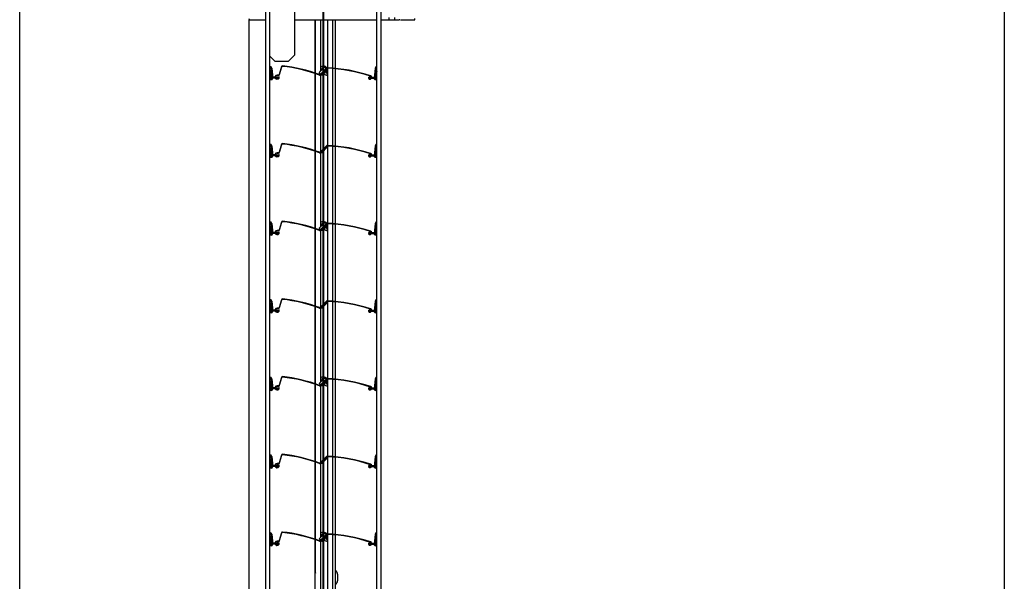
# Model space of a CAD drawing. Units: millimetres. Extents: x -22 to 355153, y -825 to 3465.
# Drawn here: x 1528 to 2478, y 1476 to 2018 of the extents above; entities that cross this region are included whole.
import ezdxf

# ---------------------------------------------------------------- set-up
doc = ezdxf.new("R2010")
doc.units = ezdxf.units.MM
doc.header["$LTSCALE"] = 5
doc.layers.add('SLT_tabelka', color=20, linetype='Continuous')
doc.layers.add('system', color=120, linetype='Continuous', lineweight=25)

msp = doc.modelspace()

# ---------------------------------------------------------------- linework, layer by layer
at = {"layer": 'SLT_tabelka'}
msp.add_lwpolyline([(1528.32, 2561.84), (2478.32, 2561.84), (2478.32, 411.84), (1528.32, 411.84)], close=True, dxfattribs=at)
at = {"layer": 'system'}
for p, q in [((1765.7, 1300.8), (1765.7, 2048.49)), ((1769.7, 1300.8), (1769.7, 2048.49)), ((1793.64, 1984.35), (1793.64, 2046.54)), ((1873.03, 1300.8), (1873.03, 2048.5)), ((1877.03, 1300.8), (1877.03, 2048.5)), ((1821.2, 1968.38), (1821.2, 2041.26)), ((1821.54, 2041.6), (1821.54, 1968.72)), ((1749.45, 2018.35), (1752.65, 2018.35)), ((1749.45, 2018.35), (1749.45, 1300.8)), ((1752.65, 2018.35), (1757.85, 2018.35)), ((1757.85, 2018.35), (1765.7, 2018.35)), ((1793.64, 2018.35), (1821.2, 2018.35)), ((1813.5, 1966.81), (1813.5, 2018.35)), ((1813.6, 1966.77), (1813.6, 2018.35)), ((1818.64, 2018.35), (1818.64, 1968.65)), ((1821.54, 2018.35), (1873.03, 2018.35)), ((1825.36, 2018.35), (1825.36, 1971.83)), ((1830.4, 1971.53), (1830.4, 2018.35)), ((1830.5, 1971.52), (1830.5, 2018.35)), ((1833, 1971.31), (1833, 2018.35)), ((1877.03, 2018.35), (1884.95, 2018.35)), ((1884.95, 2018.35), (1884.95, 2020.35)), ((1884.95, 2018.35), (1889.95, 2018.35)), ((1889.95, 2020.35), (1889.95, 2018.35)), ((1889.95, 2018.35), (1894.45, 2018.35)), ((1895.85, 2018.35), (1909.65, 2018.35)), ((1909.65, 2018.35), (1909.65, 2019.55)), ((1774.64, 1978.35), (1769.7, 1983.29)), ((1774.64, 1978.35), (1787.64, 1978.35)), ((1793.64, 1984.35), (1787.64, 1978.35)), ((1769.71, 1962.01), (1770.33, 1967.8)), ((1770.46, 1961.93), (1771.07, 1967.72)), ((1770.7, 1971.59), (1771.7, 1961.93)), ((1771.45, 1971.66), (1772.45, 1962)), ((1780.78, 1973.02), (1778.71, 1965.58)), ((1779.14, 1965.46), (1781.22, 1972.9)), ((1817.43, 1967.44), (1818.49, 1968.5)), ((1817.43, 1966.73), (1818.49, 1965.67)), ((1824.36, 1971.54), (1818.27, 1965.46)), ((1821.2, 1971.21), (1818.49, 1968.5)), ((1818.59, 1965.14), (1824.68, 1971.23)), ((1819.17, 1969.19), (1819.8, 1971.15)), ((1824.96, 1970.23), (1819.58, 1964.86)), ((1825.06, 1970.13), (1819.69, 1964.75)), ((1819.92, 1971.35), (1820.43, 1971.86)), ((1821.14, 1971.86), (1821.2, 1971.8)), ((1821.54, 1971.55), (1822.38, 1972.39)), ((1821.54, 1966.6), (1821.54, 1893.72)), ((1821.65, 1966.15), (1823.67, 1968.16)), ((1824.14, 1971.33), (1823.08, 1972.39)), ((1823.38, 1968.45), (1823.67, 1968.16)), ((1825.06, 1970.13), (1824.96, 1970.23)), ((1825.36, 1971.38), (1825.36, 1896.83)), ((1830.4, 1896.53), (1830.4, 1971.08)), ((1830.5, 1896.52), (1830.5, 1971.07)), ((1833, 1896.31), (1833, 1970.86)), ((1871.28, 1971.68), (1870.28, 1962.02)), ((1872.03, 1971.6), (1871.03, 1961.94)), ((1872.27, 1961.94), (1871.66, 1967.73)), ((1873.02, 1962.02), (1872.41, 1967.81)), ((1770.91, 1962.98), (1771.59, 1962.98)), ((1770.91, 1962.98), (1770.91, 1962.03)), ((1770.91, 1962.03), (1771.69, 1962.03)), ((1772.35, 1962.98), (1772.5, 1962.98)), ((1772.44, 1962.03), (1772.5, 1962.03)), ((1772.5, 1962.98), (1772.7, 1962.98)), ((1772.5, 1962.03), (1772.7, 1962.03)), ((1772.7, 1962.98), (1772.9, 1962.98)), ((1772.7, 1962.98), (1772.7, 1962.03)), ((1772.9, 1962.03), (1772.7, 1962.03)), ((1774.75, 1962.98), (1772.9, 1962.98)), ((1774.92, 1962.03), (1772.9, 1962.03)), ((1775.35, 1962.98), (1775.2, 1962.98)), ((1775.35, 1962.98), (1775.49, 1962.98)), ((1775.49, 1962.03), (1775.43, 1962.03)), ((1775.65, 1962.98), (1775.49, 1962.98)), ((1775.65, 1962.03), (1775.49, 1962.03)), ((1775.65, 1962.98), (1778.05, 1962.98)), ((1775.65, 1962.98), (1775.65, 1962.98)), ((1775.65, 1962.98), (1775.65, 1962.03)), ((1775.65, 1962.03), (1778.05, 1962.03)), ((1775.65, 1962.03), (1775.65, 1962.03)), ((1777.75, 1964.85), (1776.75, 1964.85)), ((1776.75, 1964.4), (1777.75, 1964.4)), ((1778.05, 1962.98), (1778.05, 1962.03)), ((1778.72, 1963.2), (1778.27, 1963.12)), ((1813.5, 1891.81), (1813.5, 1966.33)), ((1813.6, 1891.77), (1813.6, 1966.3)), ((1818.64, 1965.18), (1818.64, 1890.82)), ((1819.69, 1964.75), (1819.58, 1964.86)), ((1821.2, 1893.38), (1821.2, 1966.26)), ((1821.54, 1966.26), (1821.65, 1966.15)), ((1865.16, 1961.93), (1864.77, 1961.7)), ((1867.42, 1962.98), (1865.1, 1962.98)), ((1865.1, 1962.03), (1865.1, 1962.98)), ((1867.38, 1962.03), (1865.1, 1962.03)), ((1867.49, 1962.46), (1867.49, 1962.64)), ((1867.86, 1962.03), (1870.25, 1962.03)), ((1867.89, 1962.98), (1870.25, 1962.98)), ((1870.25, 1962.98), (1870.39, 1962.98)), ((1870.29, 1962.03), (1870.25, 1962.03)), ((1872.23, 1962.03), (1871.04, 1962.03)), ((1872.16, 1962.98), (1871.14, 1962.98)), ((1872.23, 1962.03), (1872.23, 1962.34)), ((1769.71, 1887.01), (1770.33, 1892.8)), ((1770.46, 1886.93), (1771.07, 1892.72)), ((1770.7, 1896.59), (1771.7, 1886.93)), ((1771.45, 1896.66), (1772.45, 1887)), ((1780.78, 1898.02), (1778.71, 1890.58)), ((1779.14, 1890.46), (1781.22, 1897.9)), ((1813.5, 1816.81), (1813.5, 1891.33)), ((1813.6, 1816.77), (1813.6, 1891.3)), ((1824.36, 1896.54), (1818.27, 1890.46)), ((1818.59, 1890.14), (1824.68, 1896.23)), ((1824.96, 1895.23), (1819.58, 1889.86)), ((1825.06, 1895.13), (1819.69, 1889.75)), ((1821.2, 1818.38), (1821.2, 1891.26)), ((1821.54, 1891.6), (1821.54, 1818.72)), ((1825.06, 1895.13), (1824.96, 1895.23)), ((1825.36, 1896.38), (1825.36, 1821.83)), ((1830.4, 1821.53), (1830.4, 1896.08)), ((1830.5, 1821.52), (1830.5, 1896.07)), ((1833, 1821.31), (1833, 1895.86)), ((1871.28, 1896.68), (1870.28, 1887.02)), ((1872.03, 1896.6), (1871.03, 1886.94)), ((1872.27, 1886.94), (1871.66, 1892.73)), ((1873.02, 1887.02), (1872.41, 1892.81)), ((1770.91, 1887.98), (1771.59, 1887.98)), ((1770.91, 1887.98), (1770.91, 1887.03)), ((1770.91, 1887.03), (1771.69, 1887.03)), ((1772.35, 1887.98), (1772.5, 1887.98)), ((1772.44, 1887.03), (1772.5, 1887.03)), ((1772.5, 1887.98), (1772.7, 1887.98)), ((1772.5, 1887.03), (1772.7, 1887.03)), ((1772.7, 1887.98), (1772.9, 1887.98)), ((1772.7, 1887.98), (1772.7, 1887.03)), ((1772.9, 1887.03), (1772.7, 1887.03)), ((1774.75, 1887.98), (1772.9, 1887.98)), ((1774.92, 1887.03), (1772.9, 1887.03)), ((1775.35, 1887.98), (1775.2, 1887.98)), ((1775.35, 1887.98), (1775.49, 1887.98)), ((1775.49, 1887.03), (1775.43, 1887.03)), ((1775.65, 1887.98), (1775.49, 1887.98)), ((1775.65, 1887.03), (1775.49, 1887.03)), ((1775.65, 1887.98), (1778.05, 1887.98)), ((1775.65, 1887.98), (1775.65, 1887.98)), ((1775.65, 1887.98), (1775.65, 1887.03)), ((1775.65, 1887.03), (1778.05, 1887.03)), ((1775.65, 1887.03), (1775.65, 1887.03)), ((1777.75, 1889.85), (1776.75, 1889.85)), ((1776.75, 1889.4), (1777.75, 1889.4)), ((1778.05, 1887.98), (1778.05, 1887.03)), ((1778.72, 1888.2), (1778.27, 1888.12)), ((1818.64, 1890.18), (1818.64, 1818.65)), ((1819.69, 1889.75), (1819.58, 1889.86)), ((1865.16, 1886.93), (1864.77, 1886.7)), ((1867.42, 1887.98), (1865.1, 1887.98)), ((1865.1, 1887.03), (1865.1, 1887.98)), ((1867.38, 1887.03), (1865.1, 1887.03)), ((1867.49, 1887.46), (1867.49, 1887.64)), ((1867.86, 1887.03), (1870.25, 1887.03)), ((1867.89, 1887.98), (1870.25, 1887.98)), ((1870.25, 1887.98), (1870.39, 1887.98)), ((1870.29, 1887.03), (1870.25, 1887.03)), ((1872.23, 1887.03), (1871.04, 1887.03)), ((1872.16, 1887.98), (1871.14, 1887.98)), ((1872.23, 1887.03), (1872.23, 1887.34)), ((1769.71, 1812.01), (1770.33, 1817.8)), ((1770.46, 1811.93), (1771.07, 1817.72)), ((1770.7, 1821.59), (1771.7, 1811.93)), ((1771.45, 1821.66), (1772.45, 1812)), ((1777.75, 1814.85), (1776.75, 1814.85)), ((1780.78, 1823.02), (1778.71, 1815.58)), ((1779.14, 1815.46), (1781.22, 1822.9)), ((1813.5, 1741.81), (1813.5, 1816.33)), ((1813.6, 1741.77), (1813.6, 1816.3)), ((1817.43, 1817.44), (1818.49, 1818.5)), ((1817.43, 1816.73), (1818.49, 1815.67)), ((1824.36, 1821.54), (1818.27, 1815.46)), ((1821.2, 1821.21), (1818.49, 1818.5)), ((1818.59, 1815.14), (1824.68, 1821.23)), ((1818.64, 1815.18), (1818.64, 1740.82)), ((1819.17, 1819.19), (1819.8, 1821.15)), ((1824.96, 1820.23), (1819.58, 1814.86)), ((1819.69, 1814.75), (1819.58, 1814.86)), ((1825.06, 1820.13), (1819.69, 1814.75)), ((1819.92, 1821.35), (1820.43, 1821.86)), ((1821.14, 1821.86), (1821.2, 1821.8)), ((1821.2, 1743.38), (1821.2, 1816.26)), ((1821.54, 1821.55), (1822.38, 1822.39)), ((1821.54, 1816.6), (1821.54, 1743.72)), ((1821.54, 1816.26), (1821.65, 1816.15)), ((1821.65, 1816.15), (1823.67, 1818.16)), ((1824.14, 1821.33), (1823.08, 1822.39)), ((1823.38, 1818.45), (1823.67, 1818.16)), ((1825.06, 1820.13), (1824.96, 1820.23)), ((1825.36, 1821.38), (1825.36, 1746.83)), ((1830.4, 1746.53), (1830.4, 1821.08)), ((1830.5, 1746.52), (1830.5, 1821.07)), ((1833, 1746.31), (1833, 1820.86)), ((1871.28, 1821.68), (1870.28, 1812.02)), ((1872.03, 1821.6), (1871.03, 1811.94)), ((1872.27, 1811.94), (1871.66, 1817.73)), ((1873.02, 1812.02), (1872.41, 1817.81)), ((1770.91, 1812.98), (1771.59, 1812.98)), ((1770.91, 1812.98), (1770.91, 1812.03)), ((1770.91, 1812.03), (1771.69, 1812.03)), ((1772.35, 1812.98), (1772.5, 1812.98)), ((1772.44, 1812.03), (1772.5, 1812.03)), ((1772.5, 1812.98), (1772.7, 1812.98)), ((1772.5, 1812.03), (1772.7, 1812.03)), ((1772.7, 1812.98), (1772.9, 1812.98)), ((1772.7, 1812.98), (1772.7, 1812.03)), ((1772.9, 1812.03), (1772.7, 1812.03)), ((1774.75, 1812.98), (1772.9, 1812.98)), ((1774.92, 1812.03), (1772.9, 1812.03)), ((1775.35, 1812.98), (1775.2, 1812.98)), ((1775.35, 1812.98), (1775.49, 1812.98)), ((1775.49, 1812.03), (1775.43, 1812.03)), ((1775.65, 1812.98), (1775.49, 1812.98)), ((1775.65, 1812.03), (1775.49, 1812.03)), ((1775.65, 1812.98), (1778.05, 1812.98)), ((1775.65, 1812.98), (1775.65, 1812.98)), ((1775.65, 1812.98), (1775.65, 1812.03)), ((1775.65, 1812.03), (1778.05, 1812.03)), ((1775.65, 1812.03), (1775.65, 1812.03)), ((1776.75, 1814.4), (1777.75, 1814.4)), ((1778.05, 1812.98), (1778.05, 1812.03)), ((1778.72, 1813.2), (1778.27, 1813.12)), ((1865.16, 1811.93), (1864.77, 1811.7)), ((1867.42, 1812.98), (1865.1, 1812.98)), ((1865.1, 1812.03), (1865.1, 1812.98)), ((1867.38, 1812.03), (1865.1, 1812.03)), ((1867.49, 1812.46), (1867.49, 1812.64)), ((1867.86, 1812.03), (1870.25, 1812.03)), ((1867.89, 1812.98), (1870.25, 1812.98)), ((1870.25, 1812.98), (1870.39, 1812.98)), ((1870.29, 1812.03), (1870.25, 1812.03)), ((1872.23, 1812.03), (1871.04, 1812.03)), ((1872.16, 1812.98), (1871.14, 1812.98)), ((1872.23, 1812.03), (1872.23, 1812.34)), ((1780.78, 1748.02), (1778.71, 1740.58)), ((1769.71, 1737.01), (1770.33, 1742.8)), ((1770.46, 1736.93), (1771.07, 1742.72)), ((1770.7, 1746.59), (1771.7, 1736.93)), ((1771.45, 1746.66), (1772.45, 1737)), ((1777.75, 1739.85), (1776.75, 1739.85)), ((1776.75, 1739.4), (1777.75, 1739.4)), ((1779.14, 1740.46), (1781.22, 1747.9)), ((1813.5, 1666.81), (1813.5, 1741.33)), ((1813.6, 1666.77), (1813.6, 1741.3)), ((1824.36, 1746.54), (1818.27, 1740.46)), ((1818.59, 1740.14), (1824.68, 1746.23)), ((1818.64, 1740.18), (1818.64, 1668.65)), ((1824.96, 1745.23), (1819.58, 1739.86)), ((1819.69, 1739.75), (1819.58, 1739.86)), ((1825.06, 1745.13), (1819.69, 1739.75)), ((1821.2, 1668.38), (1821.2, 1741.26)), ((1821.54, 1741.6), (1821.54, 1668.72)), ((1825.06, 1745.13), (1824.96, 1745.23)), ((1825.36, 1746.38), (1825.36, 1671.83)), ((1830.4, 1671.53), (1830.4, 1746.08)), ((1830.5, 1671.52), (1830.5, 1746.07)), ((1833, 1671.31), (1833, 1745.86)), ((1871.28, 1746.68), (1870.28, 1737.02)), ((1872.03, 1746.6), (1871.03, 1736.94)), ((1872.27, 1736.94), (1871.66, 1742.73)), ((1873.02, 1737.02), (1872.41, 1742.81)), ((1770.91, 1737.98), (1771.59, 1737.98)), ((1770.91, 1737.98), (1770.91, 1737.03)), ((1770.91, 1737.03), (1771.69, 1737.03)), ((1772.35, 1737.98), (1772.5, 1737.98)), ((1772.44, 1737.03), (1772.5, 1737.03)), ((1772.5, 1737.98), (1772.7, 1737.98)), ((1772.5, 1737.03), (1772.7, 1737.03)), ((1772.7, 1737.98), (1772.9, 1737.98)), ((1772.7, 1737.98), (1772.7, 1737.03)), ((1772.9, 1737.03), (1772.7, 1737.03)), ((1774.75, 1737.98), (1772.9, 1737.98)), ((1774.92, 1737.03), (1772.9, 1737.03)), ((1775.35, 1737.98), (1775.2, 1737.98)), ((1775.35, 1737.98), (1775.49, 1737.98)), ((1775.49, 1737.03), (1775.43, 1737.03)), ((1775.65, 1737.98), (1775.49, 1737.98)), ((1775.65, 1737.03), (1775.49, 1737.03)), ((1775.65, 1737.98), (1778.05, 1737.98)), ((1775.65, 1737.98), (1775.65, 1737.98)), ((1775.65, 1737.98), (1775.65, 1737.03)), ((1775.65, 1737.03), (1778.05, 1737.03)), ((1775.65, 1737.03), (1775.65, 1737.03)), ((1778.05, 1737.98), (1778.05, 1737.03)), ((1778.72, 1738.2), (1778.27, 1738.12)), ((1865.16, 1736.93), (1864.77, 1736.7)), ((1867.42, 1737.98), (1865.1, 1737.98)), ((1865.1, 1737.03), (1865.1, 1737.98)), ((1867.38, 1737.03), (1865.1, 1737.03)), ((1867.49, 1737.46), (1867.49, 1737.64)), ((1867.86, 1737.03), (1870.25, 1737.03)), ((1867.89, 1737.98), (1870.25, 1737.98)), ((1870.25, 1737.98), (1870.39, 1737.98)), ((1870.29, 1737.03), (1870.25, 1737.03)), ((1872.23, 1737.03), (1871.04, 1737.03)), ((1872.16, 1737.98), (1871.14, 1737.98)), ((1872.23, 1737.03), (1872.23, 1737.34)), ((1780.78, 1673.02), (1778.71, 1665.58)), ((1779.14, 1665.46), (1781.22, 1672.9)), ((1821.54, 1671.55), (1822.38, 1672.39)), ((1824.14, 1671.33), (1823.08, 1672.39)), ((1769.71, 1662.01), (1770.33, 1667.8)), ((1770.46, 1661.93), (1771.07, 1667.72)), ((1770.7, 1671.59), (1771.7, 1661.93)), ((1770.91, 1662.98), (1771.59, 1662.98)), ((1770.91, 1662.98), (1770.91, 1662.03)), ((1771.45, 1671.66), (1772.45, 1662)), ((1772.35, 1662.98), (1772.5, 1662.98)), ((1772.5, 1662.98), (1772.7, 1662.98)), ((1772.7, 1662.98), (1772.9, 1662.98)), ((1772.7, 1662.98), (1772.7, 1662.03)), ((1774.75, 1662.98), (1772.9, 1662.98)), ((1775.35, 1662.98), (1775.2, 1662.98)), ((1775.35, 1662.98), (1775.49, 1662.98)), ((1775.65, 1662.98), (1775.49, 1662.98)), ((1775.65, 1662.98), (1778.05, 1662.98)), ((1775.65, 1662.98), (1775.65, 1662.98)), ((1775.65, 1662.98), (1775.65, 1662.03)), ((1777.75, 1664.85), (1776.75, 1664.85)), ((1776.75, 1664.4), (1777.75, 1664.4)), ((1778.05, 1662.98), (1778.05, 1662.03)), ((1778.72, 1663.2), (1778.27, 1663.12)), ((1813.5, 1591.81), (1813.5, 1666.33)), ((1813.6, 1591.77), (1813.6, 1666.3)), ((1817.43, 1667.44), (1818.49, 1668.5)), ((1817.43, 1666.73), (1818.49, 1665.67)), ((1824.36, 1671.54), (1818.27, 1665.46)), ((1821.2, 1671.21), (1818.49, 1668.5)), ((1818.59, 1665.14), (1824.68, 1671.23)), ((1818.64, 1665.18), (1818.64, 1590.82)), ((1819.17, 1669.19), (1819.8, 1671.15)), ((1824.96, 1670.23), (1819.58, 1664.86)), ((1819.69, 1664.75), (1819.58, 1664.86)), ((1825.06, 1670.13), (1819.69, 1664.75)), ((1819.92, 1671.35), (1820.43, 1671.86)), ((1821.14, 1671.86), (1821.2, 1671.8)), ((1821.2, 1593.38), (1821.2, 1666.26)), ((1821.54, 1666.6), (1821.54, 1593.72)), ((1821.54, 1666.26), (1821.65, 1666.15)), ((1821.65, 1666.15), (1823.67, 1668.16)), ((1823.38, 1668.45), (1823.67, 1668.16)), ((1825.06, 1670.13), (1824.96, 1670.23)), ((1825.36, 1671.38), (1825.36, 1596.83)), ((1830.4, 1596.53), (1830.4, 1671.08)), ((1830.5, 1596.52), (1830.5, 1671.07)), ((1833, 1596.31), (1833, 1670.86)), ((1867.42, 1662.98), (1865.1, 1662.98)), ((1865.1, 1662.03), (1865.1, 1662.98)), ((1867.49, 1662.46), (1867.49, 1662.64)), ((1867.89, 1662.98), (1870.25, 1662.98)), ((1870.25, 1662.98), (1870.39, 1662.98)), ((1871.28, 1671.68), (1870.28, 1662.02)), ((1872.03, 1671.6), (1871.03, 1661.94)), ((1872.16, 1662.98), (1871.14, 1662.98)), ((1872.27, 1661.94), (1871.66, 1667.73)), ((1873.02, 1662.02), (1872.41, 1667.81)), ((1770.91, 1662.03), (1771.69, 1662.03)), ((1772.44, 1662.03), (1772.5, 1662.03)), ((1772.5, 1662.03), (1772.7, 1662.03)), ((1772.9, 1662.03), (1772.7, 1662.03)), ((1774.92, 1662.03), (1772.9, 1662.03)), ((1775.49, 1662.03), (1775.43, 1662.03)), ((1775.65, 1662.03), (1775.49, 1662.03)), ((1775.65, 1662.03), (1778.05, 1662.03)), ((1775.65, 1662.03), (1775.65, 1662.03)), ((1865.16, 1661.93), (1864.77, 1661.7)), ((1867.38, 1662.03), (1865.1, 1662.03)), ((1867.86, 1662.03), (1870.25, 1662.03)), ((1870.29, 1662.03), (1870.25, 1662.03)), ((1872.23, 1662.03), (1871.04, 1662.03)), ((1872.23, 1662.03), (1872.23, 1662.34)), ((1770.7, 1596.59), (1771.7, 1586.93)), ((1771.45, 1596.66), (1772.45, 1587)), ((1780.78, 1598.02), (1778.71, 1590.58)), ((1779.14, 1590.46), (1781.22, 1597.9)), ((1824.36, 1596.54), (1818.27, 1590.46)), ((1818.59, 1590.14), (1824.68, 1596.23)), ((1825.36, 1596.38), (1825.36, 1521.83)), ((1830.4, 1521.53), (1830.4, 1596.08)), ((1830.5, 1521.52), (1830.5, 1596.07)), ((1871.28, 1596.68), (1870.28, 1587.02)), ((1872.03, 1596.6), (1871.03, 1586.94)), ((1769.71, 1587.01), (1770.33, 1592.8)), ((1770.46, 1586.93), (1771.07, 1592.72)), ((1770.91, 1587.98), (1771.59, 1587.98)), ((1770.91, 1587.98), (1770.91, 1587.03)), ((1770.91, 1587.03), (1771.69, 1587.03)), ((1772.35, 1587.98), (1772.5, 1587.98)), ((1772.44, 1587.03), (1772.5, 1587.03)), ((1772.5, 1587.98), (1772.7, 1587.98)), ((1772.5, 1587.03), (1772.7, 1587.03)), ((1772.7, 1587.98), (1772.9, 1587.98)), ((1772.7, 1587.98), (1772.7, 1587.03)), ((1772.9, 1587.03), (1772.7, 1587.03)), ((1774.75, 1587.98), (1772.9, 1587.98)), ((1774.92, 1587.03), (1772.9, 1587.03)), ((1775.35, 1587.98), (1775.2, 1587.98)), ((1775.35, 1587.98), (1775.49, 1587.98)), ((1775.49, 1587.03), (1775.43, 1587.03)), ((1775.65, 1587.98), (1775.49, 1587.98)), ((1775.65, 1587.03), (1775.49, 1587.03)), ((1775.65, 1587.98), (1778.05, 1587.98)), ((1775.65, 1587.98), (1775.65, 1587.98)), ((1775.65, 1587.98), (1775.65, 1587.03)), ((1775.65, 1587.03), (1778.05, 1587.03)), ((1775.65, 1587.03), (1775.65, 1587.03)), ((1777.75, 1589.85), (1776.75, 1589.85)), ((1776.75, 1589.4), (1777.75, 1589.4)), ((1778.05, 1587.98), (1778.05, 1587.03)), ((1778.72, 1588.2), (1778.27, 1588.12)), ((1813.5, 1516.81), (1813.5, 1591.33)), ((1813.6, 1516.77), (1813.6, 1591.3)), ((1818.64, 1590.18), (1818.64, 1518.65)), ((1824.96, 1595.23), (1819.58, 1589.86)), ((1819.69, 1589.75), (1819.58, 1589.86)), ((1825.06, 1595.13), (1819.69, 1589.75)), ((1821.2, 1518.38), (1821.2, 1591.26)), ((1821.54, 1591.6), (1821.54, 1518.72)), ((1825.06, 1595.13), (1824.96, 1595.23)), ((1833, 1521.31), (1833, 1595.86)), ((1865.16, 1586.93), (1864.77, 1586.7)), ((1867.42, 1587.98), (1865.1, 1587.98)), ((1865.1, 1587.03), (1865.1, 1587.98)), ((1867.38, 1587.03), (1865.1, 1587.03)), ((1867.49, 1587.46), (1867.49, 1587.64)), ((1867.86, 1587.03), (1870.25, 1587.03)), ((1867.89, 1587.98), (1870.25, 1587.98)), ((1870.25, 1587.98), (1870.39, 1587.98)), ((1870.29, 1587.03), (1870.25, 1587.03)), ((1872.23, 1587.03), (1871.04, 1587.03)), ((1872.16, 1587.98), (1871.14, 1587.98)), ((1872.27, 1586.94), (1871.66, 1592.73)), ((1872.23, 1587.03), (1872.23, 1587.34)), ((1873.02, 1587.02), (1872.41, 1592.81)), ((1770.7, 1521.59), (1771.7, 1511.93)), ((1771.45, 1521.66), (1772.45, 1512)), ((1780.78, 1523.02), (1778.71, 1515.58)), ((1779.14, 1515.46), (1781.22, 1522.9)), ((1824.36, 1521.54), (1818.27, 1515.46)), ((1821.2, 1521.21), (1818.49, 1518.5)), ((1818.59, 1515.14), (1824.68, 1521.23)), ((1819.17, 1519.19), (1819.8, 1521.15)), ((1824.96, 1520.23), (1819.58, 1514.86)), ((1825.06, 1520.13), (1819.69, 1514.75)), ((1819.92, 1521.35), (1820.43, 1521.86)), ((1821.14, 1521.86), (1821.2, 1521.8)), ((1821.54, 1521.55), (1822.38, 1522.39)), ((1824.14, 1521.33), (1823.08, 1522.39)), ((1825.06, 1520.13), (1824.96, 1520.23)), ((1825.36, 1521.38), (1825.36, 1446.83)), ((1830.4, 1484.29), (1830.4, 1521.08)), ((1830.5, 1446.52), (1830.5, 1521.07)), ((1833, 1446.31), (1833, 1520.86)), ((1871.28, 1521.68), (1870.28, 1512.02)), ((1872.03, 1521.6), (1871.03, 1511.94)), ((1769.71, 1512.01), (1770.33, 1517.8)), ((1770.46, 1511.93), (1771.07, 1517.72)), ((1770.91, 1512.98), (1771.59, 1512.98)), ((1770.91, 1512.98), (1770.91, 1512.03)), ((1770.91, 1512.03), (1771.69, 1512.03)), ((1772.35, 1512.98), (1772.5, 1512.98)), ((1772.44, 1512.03), (1772.5, 1512.03)), ((1772.5, 1512.98), (1772.7, 1512.98)), ((1772.5, 1512.03), (1772.7, 1512.03)), ((1772.7, 1512.98), (1772.9, 1512.98)), ((1772.7, 1512.98), (1772.7, 1512.03)), ((1772.9, 1512.03), (1772.7, 1512.03)), ((1774.75, 1512.98), (1772.9, 1512.98)), ((1774.92, 1512.03), (1772.9, 1512.03)), ((1775.35, 1512.98), (1775.2, 1512.98)), ((1775.35, 1512.98), (1775.49, 1512.98)), ((1775.49, 1512.03), (1775.43, 1512.03)), ((1775.65, 1512.98), (1775.49, 1512.98)), ((1775.65, 1512.03), (1775.49, 1512.03)), ((1775.65, 1512.98), (1778.05, 1512.98)), ((1775.65, 1512.98), (1775.65, 1512.98)), ((1775.65, 1512.98), (1775.65, 1512.03)), ((1775.65, 1512.03), (1778.05, 1512.03)), ((1775.65, 1512.03), (1775.65, 1512.03)), ((1777.75, 1514.85), (1776.75, 1514.85)), ((1776.75, 1514.4), (1777.75, 1514.4)), ((1778.05, 1512.98), (1778.05, 1512.03)), ((1778.72, 1513.2), (1778.27, 1513.12)), ((1813.5, 1441.81), (1813.5, 1516.33)), ((1813.6, 1484.29), (1813.6, 1516.3)), ((1817.43, 1517.44), (1818.49, 1518.5)), ((1817.43, 1516.73), (1818.49, 1515.67)), ((1818.64, 1515.18), (1818.64, 1440.82)), ((1819.69, 1514.75), (1819.58, 1514.86)), ((1821.2, 1443.38), (1821.2, 1516.26)), ((1821.54, 1516.6), (1821.54, 1443.72)), ((1821.54, 1516.26), (1821.65, 1516.15)), ((1821.65, 1516.15), (1823.67, 1518.16)), ((1823.38, 1518.45), (1823.67, 1518.16)), ((1865.16, 1511.93), (1864.77, 1511.7)), ((1867.42, 1512.98), (1865.1, 1512.98)), ((1865.1, 1512.03), (1865.1, 1512.98)), ((1867.38, 1512.03), (1865.1, 1512.03)), ((1867.49, 1512.46), (1867.49, 1512.64)), ((1867.86, 1512.03), (1870.25, 1512.03)), ((1867.89, 1512.98), (1870.25, 1512.98)), ((1870.25, 1512.98), (1870.39, 1512.98)), ((1870.29, 1512.03), (1870.25, 1512.03)), ((1872.23, 1512.03), (1871.04, 1512.03)), ((1872.16, 1512.98), (1871.14, 1512.98)), ((1872.27, 1511.94), (1871.66, 1517.73)), ((1872.23, 1512.03), (1872.23, 1512.34)), ((1873.02, 1512.02), (1872.41, 1517.81)), ((1813.6, 1484.29), (1813.6, 1484.12)), ((1830.4, 1484.12), (1830.4, 1484.29)), ((1835, 1483.19), (1835, 1476.52))]:
    msp.add_line(p, q, dxfattribs=at)
for centre, radius, start, end in [((1750.45, 2019.35), 1, 180, 270), ((1894.45, 2019.35), 1, 270, 302.75268), ((1769.7, 1971.48), 1.75, 5.90901, 90), ((1769.7, 1971.48), 1, 5.90901, 90), ((1769.7, 1967.86), 1.37, 353.94724, 90), ((1769.7, 1967.86), 0.625, 353.94724, 90), ((1781.75, 1972.75), 1, 83.82957, 164.42149), ((1781.75, 1972.75), 0.55, 83.82957, 164.42149), ((1765.73, 1824.62), 149.55, 69.73191, 83.82957), ((1765.73, 1824.62), 150, 69.73191, 83.82957), ((1817.78, 1967.09), 0.5, 135, 225), ((1821.32, 1968.5), 4.95, 91.39064, 122.7901), ((1820.28, 1971), 0.5, 135, 162.26604), ((1820.79, 1971.51), 0.5, 45, 135), ((1821.32, 1968.5), 4.95, 45, 87.45419), ((1821.32, 1968.5), 2.25, 282.61246, 347.38754), ((1822.73, 1972.04), 0.5, 45, 135), ((1821.32, 1968.5), 2.25, 354.29648, 3.18969), ((1824.64, 1970.55), 0.45, 135, 315), ((1831.74, 1969.13), 7.5, 178.64537, 209.43862), ((1831.74, 1969.13), 7.5, 165.26613, 171.61889), ((1825.07, 1970.84), 1, 87.69209, 135), ((1825.07, 1970.84), 0.55, 87.69209, 135), ((1831.74, 1969.13), 7.5, 157.52345, 159.35057), ((1819.07, 1821.96), 149.55, 71.45008, 87.69209), ((1819.07, 1821.96), 150, 71.45008, 87.69209), ((1873.03, 1971.5), 1.75, 90, 174.09099), ((1873.03, 1967.88), 1.37, 90, 186.05276), ((1873.03, 1971.5), 1, 90, 174.09099), ((1873.03, 1967.88), 0.625, 90, 186.05276), ((1771.08, 1961.86), 1.38, 173.94724, 5.90901), ((1771.08, 1961.86), 0.625, 173.94724, 5.90901), ((1776.75, 1962.85), 2, 90, 10), ((1776.75, 1962.85), 1.55, 90, 10), ((1777.75, 1965.85), 1, 270, 344.42149), ((1777.75, 1965.85), 1.45, 270, 344.42149), ((1817.88, 1965.84), 1, 249.73191, 315), ((1817.88, 1965.84), 0.55, 249.73191, 315), ((1820.68, 1958.07), 7.5, 98.38111, 104.73387), ((1819.27, 1965.18), 0.45, 315, 135), ((1820.68, 1958.07), 7.5, 86.06717, 91.35463), ((1821.32, 1968.5), 2.25, 266.81031, 266.93945), ((1821.32, 1968.5), 2.25, 275.60788, 275.70352), ((1820.68, 1958.07), 7.5, 60.56138, 83.45738), ((1821.32, 1968.5), 4.95, 308.03794, 321.96206), ((1866.25, 1962.55), 1.7, 210, 71.45008), ((1866.25, 1962.55), 1.25, 210, 71.45008), ((1871.65, 1961.88), 1.38, 174.09099, 6.05276), ((1871.65, 1961.88), 0.625, 174.09099, 6.05276), ((1769.7, 1896.48), 1.75, 5.90901, 90), ((1769.7, 1896.48), 1, 5.90901, 90), ((1769.7, 1892.86), 1.37, 353.94724, 90), ((1769.7, 1892.86), 0.625, 353.94724, 90), ((1777.75, 1890.85), 1, 270, 344.42149), ((1781.75, 1897.75), 1, 83.82957, 164.42149), ((1781.75, 1897.75), 0.55, 83.82957, 164.42149), ((1765.73, 1749.62), 149.55, 69.73191, 83.82957), ((1765.73, 1749.62), 150, 69.73191, 83.82957), ((1819.27, 1890.18), 0.45, 315, 135), ((1824.64, 1895.55), 0.45, 135, 315), ((1825.07, 1895.84), 1, 87.69209, 135), ((1825.07, 1895.84), 0.55, 87.69209, 135), ((1819.07, 1746.96), 149.55, 71.45008, 87.69209), ((1819.07, 1746.96), 150, 71.45008, 87.69209), ((1873.03, 1896.5), 1.75, 90, 174.09099), ((1873.03, 1892.88), 1.37, 90, 186.05276), ((1873.03, 1896.5), 1, 90, 174.09099), ((1873.03, 1892.88), 0.625, 90, 186.05276), ((1771.08, 1886.86), 1.38, 173.94724, 5.90901), ((1771.08, 1886.86), 0.625, 173.94724, 5.90901), ((1776.75, 1887.85), 2, 90, 10), ((1776.75, 1887.85), 1.55, 90, 10), ((1777.75, 1890.85), 1.45, 270, 344.42149), ((1817.88, 1890.84), 1, 249.73191, 315), ((1817.88, 1890.84), 0.55, 249.73191, 315), ((1866.25, 1887.55), 1.7, 210, 71.45008), ((1866.25, 1887.55), 1.25, 210, 71.45008), ((1871.65, 1886.88), 1.38, 174.09099, 6.05276), ((1871.65, 1886.88), 0.625, 174.09099, 6.05276), ((1769.7, 1821.48), 1.75, 5.90901, 90), ((1769.7, 1821.48), 1, 5.90901, 90), ((1769.7, 1817.86), 1.37, 353.94724, 90), ((1769.7, 1817.86), 0.625, 353.94724, 90), ((1776.75, 1812.85), 2, 90, 10), ((1777.75, 1815.85), 1, 270, 344.42149), ((1777.75, 1815.85), 1.45, 270, 344.42149), ((1781.75, 1822.75), 1, 83.82957, 164.42149), ((1781.75, 1822.75), 0.55, 83.82957, 164.42149), ((1765.73, 1674.62), 149.55, 69.73191, 83.82957), ((1765.73, 1674.62), 150, 69.73191, 83.82957), ((1817.78, 1817.09), 0.5, 135, 225), ((1817.88, 1815.84), 1, 249.73191, 315), ((1817.88, 1815.84), 0.55, 249.73191, 315), ((1821.32, 1818.5), 4.95, 91.39064, 122.7901), ((1820.68, 1808.07), 7.5, 98.38111, 104.73387), ((1819.27, 1815.18), 0.45, 315, 135), ((1820.28, 1821), 0.5, 135, 162.26604), ((1820.79, 1821.51), 0.5, 45, 135), ((1820.68, 1808.07), 7.5, 86.06717, 91.35463), ((1821.32, 1818.5), 2.25, 266.81031, 266.93945), ((1821.32, 1818.5), 4.95, 45, 87.45419), ((1821.32, 1818.5), 2.25, 275.60788, 275.70352), ((1820.68, 1808.07), 7.5, 60.56138, 83.45738), ((1821.32, 1818.5), 2.25, 282.61246, 347.38754), ((1822.73, 1822.04), 0.5, 45, 135), ((1821.32, 1818.5), 2.25, 354.29648, 3.18969), ((1824.64, 1820.55), 0.45, 135, 315), ((1831.74, 1819.13), 7.5, 178.64537, 209.43862), ((1831.74, 1819.13), 7.5, 165.26613, 171.61889), ((1825.07, 1820.84), 1, 87.69209, 135), ((1821.32, 1818.5), 4.95, 308.03794, 321.96206), ((1825.07, 1820.84), 0.55, 87.69209, 135), ((1831.74, 1819.13), 7.5, 157.52345, 159.35057), ((1819.07, 1671.96), 149.55, 71.45008, 87.69209), ((1819.07, 1671.96), 150, 71.45008, 87.69209), ((1873.03, 1821.5), 1.75, 90, 174.09099), ((1873.03, 1817.88), 1.37, 90, 186.05276), ((1873.03, 1821.5), 1, 90, 174.09099), ((1873.03, 1817.88), 0.625, 90, 186.05276), ((1771.08, 1811.86), 1.38, 173.94724, 5.90901), ((1771.08, 1811.86), 0.625, 173.94724, 5.90901), ((1776.75, 1812.85), 1.55, 90, 10), ((1866.25, 1812.55), 1.7, 210, 71.45008), ((1866.25, 1812.55), 1.25, 210, 71.45008), ((1871.65, 1811.88), 1.38, 174.09099, 6.05276), ((1871.65, 1811.88), 0.625, 174.09099, 6.05276), ((1769.7, 1746.48), 1.75, 5.90901, 90), ((1781.75, 1747.75), 1, 83.82957, 164.42149), ((1781.75, 1747.75), 0.55, 83.82957, 164.42149), ((1765.73, 1599.62), 149.55, 69.73191, 83.82957), ((1765.73, 1599.62), 150, 69.73191, 83.82957), ((1873.03, 1746.5), 1.75, 90, 174.09099), ((1769.7, 1746.48), 1, 5.90901, 90), ((1769.7, 1742.86), 1.37, 353.94724, 90), ((1769.7, 1742.86), 0.625, 353.94724, 90), ((1776.75, 1737.85), 2, 90, 10), ((1776.75, 1737.85), 1.55, 90, 10), ((1777.75, 1740.85), 1, 270, 344.42149), ((1777.75, 1740.85), 1.45, 270, 344.42149), ((1817.88, 1740.84), 1, 249.73191, 315), ((1817.88, 1740.84), 0.55, 249.73191, 315), ((1819.27, 1740.18), 0.45, 315, 135), ((1824.64, 1745.55), 0.45, 135, 315), ((1825.07, 1745.84), 1, 87.69209, 135), ((1825.07, 1745.84), 0.55, 87.69209, 135), ((1819.07, 1596.96), 149.55, 71.45008, 87.69209), ((1819.07, 1596.96), 150, 71.45008, 87.69209), ((1866.25, 1737.55), 1.7, 210, 71.45008), ((1866.25, 1737.55), 1.25, 210, 71.45008), ((1873.03, 1742.88), 1.37, 90, 186.05276), ((1873.03, 1746.5), 1, 90, 174.09099), ((1873.03, 1742.88), 0.625, 90, 186.05276), ((1771.08, 1736.86), 1.38, 173.94724, 5.90901), ((1771.08, 1736.86), 0.625, 173.94724, 5.90901), ((1871.65, 1736.88), 1.38, 174.09099, 6.05276), ((1871.65, 1736.88), 0.625, 174.09099, 6.05276), ((1769.7, 1671.48), 1.75, 5.90901, 90), ((1769.7, 1671.48), 1, 5.90901, 90), ((1781.75, 1672.75), 1, 83.82957, 164.42149), ((1781.75, 1672.75), 0.55, 83.82957, 164.42149), ((1765.73, 1524.62), 149.55, 69.73191, 83.82957), ((1765.73, 1524.62), 150, 69.73191, 83.82957), ((1821.32, 1668.5), 4.95, 91.39064, 122.7901), ((1820.79, 1671.51), 0.5, 45, 135), ((1821.32, 1668.5), 4.95, 45, 87.45419), ((1822.73, 1672.04), 0.5, 45, 135), ((1831.74, 1669.13), 7.5, 157.52345, 159.35057), ((1873.03, 1671.5), 1.75, 90, 174.09099), ((1873.03, 1671.5), 1, 90, 174.09099), ((1769.7, 1667.86), 1.37, 353.94724, 90), ((1769.7, 1667.86), 0.625, 353.94724, 90), ((1776.75, 1662.85), 2, 90, 10), ((1776.75, 1662.85), 1.55, 90, 10), ((1777.75, 1665.85), 1, 270, 344.42149), ((1777.75, 1665.85), 1.45, 270, 344.42149), ((1817.78, 1667.09), 0.5, 135, 225), ((1817.88, 1665.84), 1, 249.73191, 315), ((1817.88, 1665.84), 0.55, 249.73191, 315), ((1820.68, 1658.07), 7.5, 98.38111, 104.73387), ((1819.27, 1665.18), 0.45, 315, 135), ((1820.28, 1671), 0.5, 135, 162.26604), ((1820.68, 1658.07), 7.5, 86.06717, 91.35463), ((1821.32, 1668.5), 2.25, 266.81031, 266.93945), ((1821.32, 1668.5), 2.25, 275.60788, 275.70352), ((1820.68, 1658.07), 7.5, 60.56138, 83.45738), ((1821.32, 1668.5), 2.25, 282.61246, 347.38754), ((1821.32, 1668.5), 2.25, 354.29648, 3.18969), ((1824.64, 1670.55), 0.45, 135, 315), ((1831.74, 1669.13), 7.5, 178.64537, 209.43862), ((1831.74, 1669.13), 7.5, 165.26613, 171.61889), ((1825.07, 1670.84), 1, 87.69209, 135), ((1821.32, 1668.5), 4.95, 308.03794, 321.96206), ((1825.07, 1670.84), 0.55, 87.69209, 135), ((1819.07, 1521.96), 149.55, 71.45008, 87.69209), ((1819.07, 1521.96), 150, 71.45008, 87.69209), ((1866.25, 1662.55), 1.7, 210, 71.45008), ((1866.25, 1662.55), 1.25, 210, 71.45008), ((1873.03, 1667.88), 1.37, 90, 186.05276), ((1873.03, 1667.88), 0.625, 90, 186.05276), ((1771.08, 1661.86), 1.38, 173.94724, 5.90901), ((1771.08, 1661.86), 0.625, 173.94724, 5.90901), ((1871.65, 1661.88), 1.38, 174.09099, 6.05276), ((1871.65, 1661.88), 0.625, 174.09099, 6.05276), ((1769.7, 1596.48), 1.75, 5.90901, 90), ((1769.7, 1596.48), 1, 5.90901, 90), ((1781.75, 1597.75), 1, 83.82957, 164.42149), ((1781.75, 1597.75), 0.55, 83.82957, 164.42149), ((1765.73, 1449.62), 149.55, 69.73191, 83.82957), ((1765.73, 1449.62), 150, 69.73191, 83.82957), ((1825.07, 1595.84), 1, 87.69209, 135), ((1825.07, 1595.84), 0.55, 87.69209, 135), ((1819.07, 1446.96), 149.55, 71.45008, 87.69209), ((1819.07, 1446.96), 150, 71.45008, 87.69209), ((1873.03, 1596.5), 1.75, 90, 174.09099), ((1873.03, 1596.5), 1, 90, 174.09099), ((1769.7, 1592.86), 1.37, 353.94724, 90), ((1769.7, 1592.86), 0.625, 353.94724, 90), ((1771.08, 1586.86), 1.38, 173.94724, 5.90901), ((1771.08, 1586.86), 0.625, 173.94724, 5.90901), ((1776.75, 1587.85), 2, 90, 10), ((1776.75, 1587.85), 1.55, 90, 10), ((1777.75, 1590.85), 1, 270, 344.42149), ((1777.75, 1590.85), 1.45, 270, 344.42149), ((1817.88, 1590.84), 1, 249.73191, 315), ((1817.88, 1590.84), 0.55, 249.73191, 315), ((1819.27, 1590.18), 0.45, 315, 135), ((1824.64, 1595.55), 0.45, 135, 315), ((1866.25, 1587.55), 1.7, 210, 71.45008), ((1866.25, 1587.55), 1.25, 210, 71.45008), ((1871.65, 1586.88), 1.38, 174.09099, 6.05276), ((1871.65, 1586.88), 0.625, 174.09099, 6.05276), ((1873.03, 1592.88), 1.37, 90, 186.05276), ((1873.03, 1592.88), 0.625, 90, 186.05276), ((1769.7, 1521.48), 1.75, 5.90901, 90), ((1769.7, 1521.48), 1, 5.90901, 90), ((1781.75, 1522.75), 1, 83.82957, 164.42149), ((1781.75, 1522.75), 0.55, 83.82957, 164.42149), ((1765.73, 1374.62), 149.55, 69.73191, 83.82957), ((1765.73, 1374.62), 150, 69.73191, 83.82957), ((1821.32, 1518.5), 4.95, 91.39064, 122.7901), ((1820.28, 1521), 0.5, 135, 162.26604), ((1820.79, 1521.51), 0.5, 45, 135), ((1821.32, 1518.5), 4.95, 45, 87.45419), ((1822.73, 1522.04), 0.5, 45, 135), ((1824.64, 1520.55), 0.45, 135, 315), ((1831.74, 1519.13), 7.5, 165.26613, 171.61889), ((1825.07, 1520.84), 1, 87.69209, 135), ((1825.07, 1520.84), 0.55, 87.69209, 135), ((1831.74, 1519.13), 7.5, 157.52345, 159.35057), ((1819.07, 1371.96), 149.55, 71.45008, 87.69209), ((1819.07, 1371.96), 150, 71.45008, 87.69209), ((1873.03, 1521.5), 1.75, 90, 174.09099), ((1873.03, 1521.5), 1, 90, 174.09099), ((1769.7, 1517.86), 1.37, 353.94724, 90), ((1769.7, 1517.86), 0.625, 353.94724, 90), ((1771.08, 1511.86), 1.38, 173.94724, 5.90901), ((1771.08, 1511.86), 0.625, 173.94724, 5.90901), ((1776.75, 1512.85), 2, 90, 10), ((1776.75, 1512.85), 1.55, 90, 10), ((1777.75, 1515.85), 1, 270, 344.42149), ((1777.75, 1515.85), 1.45, 270, 344.42149), ((1817.78, 1517.09), 0.5, 135, 225), ((1817.88, 1515.84), 1, 249.73191, 315), ((1817.88, 1515.84), 0.55, 249.73191, 315), ((1820.68, 1508.07), 7.5, 98.38111, 104.73387), ((1819.27, 1515.18), 0.45, 315, 135), ((1820.68, 1508.07), 7.5, 86.06717, 91.35463), ((1821.32, 1518.5), 2.25, 266.81031, 266.93945), ((1821.32, 1518.5), 2.25, 275.60788, 275.70352), ((1820.68, 1508.07), 7.5, 60.56138, 83.45738), ((1821.32, 1518.5), 2.25, 282.61246, 347.38754), ((1821.32, 1518.5), 2.25, 354.29648, 3.18969), ((1831.74, 1519.13), 7.5, 178.64537, 209.43862), ((1821.32, 1518.5), 4.95, 308.03794, 321.96206), ((1866.25, 1512.55), 1.7, 210, 71.45008), ((1866.25, 1512.55), 1.25, 210, 71.45008), ((1871.65, 1511.88), 1.38, 174.09099, 6.05276), ((1871.65, 1511.88), 0.625, 174.09099, 6.05276), ((1873.03, 1517.88), 1.37, 90, 186.05276), ((1873.03, 1517.88), 0.625, 90, 186.05276), ((1831.5, 1483.19), 3.5, 0, 64.62307), ((1831.5, 1476.52), 3.5, 295.37693, 0)]:
    msp.add_arc(centre, radius, start, end, dxfattribs=at)
for points, knots in [([(1813.5, 1484.44), (1813.52, 1484.42), (1813.54, 1484.4), (1813.58, 1484.36), (1813.6, 1484.32), (1813.6, 1484.29)], [0.0456015, 0.0456015, 0.0456015, 0.0456015, 0.05829195, 0.05829195, 0.07919674, 0.07919674, 0.07919674, 0.07919674]), ([(1813.6, 1484.12), (1813.6, 1484.08), (1813.58, 1484.04), (1813.54, 1483.97), (1813.52, 1483.95), (1813.5, 1483.93)], [0.08065718, 0.08065718, 0.08065718, 0.08065718, 0.10360496, 0.10360496, 0.11657163, 0.11657163, 0.11657163, 0.11657163]), ([(1830.4, 1484.29), (1830.4, 1484.32), (1830.41, 1484.36), (1830.45, 1484.4), (1830.47, 1484.42), (1830.5, 1484.44)], [-0.07919674, -0.07919674, -0.07919674, -0.07919674, -0.05829195, -0.05829195, -0.0456015, -0.0456015, -0.0456015, -0.0456015]), ([(1830.5, 1483.93), (1830.47, 1483.95), (1830.45, 1483.97), (1830.41, 1484.04), (1830.4, 1484.08), (1830.4, 1484.12)], [0.21189279, 0.21189279, 0.21189279, 0.21189279, 0.22485946, 0.22485946, 0.24780724, 0.24780724, 0.24780724, 0.24780724])]:
    msp.add_open_spline(points, degree=3, knots=knots, dxfattribs=at)

doc.saveas('drawing.dxf')
